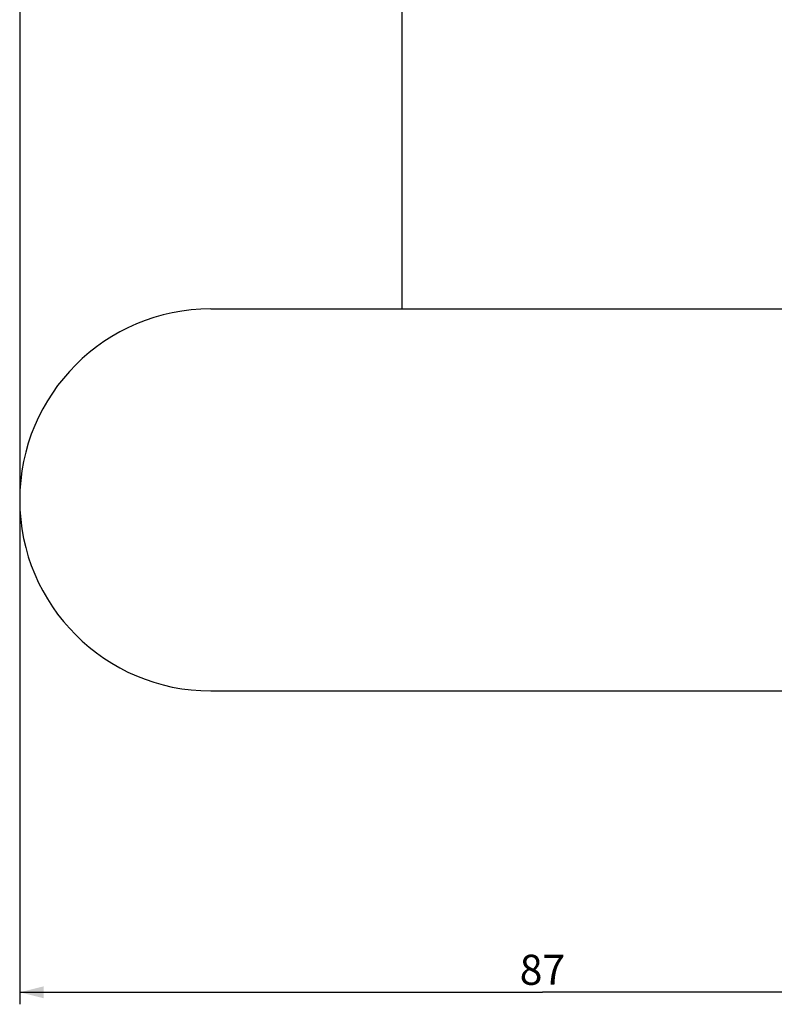
# Model space of a CAD drawing. Units: millimetres. Extents: x -493 to 1227, y -246 to 1097.
# Drawn here: x -5 to 57, y 441 to 523 of the extents above; entities that cross this region are included whole.
import ezdxf

# ---------------------------------------------------------------- set-up
doc = ezdxf.new("R2010")
doc.units = ezdxf.units.MM
doc.header["$LTSCALE"] = 23.1
doc.layers.get('0').update_dxf_attribs({"linetype": 'CONTINUOUS'})
doc.styles.get("Standard").update_dxf_attribs({"font": 'txt', "width": 0.8})
doc.dimstyles.new('DIMSTYLE_1', dxfattribs={"dimtxt": 2.5, "dimasz": 2, "dimexe": 1, "dimexo": 0.5, "dimtad": 1, "dimdsep": 46, "dimtxsty": 'Standard', "dimblk": '_FILLED', "dimblk1": '_FILLED', "dimblk2": '_FILLED', "dimcen": 0.09, "dimclrt": 5, "dimazin": 2, "dimtp": 0.01, "dimtm": 0.01, "dimtfac": 1, "dimtofl": 0, "dimtmove": 0, "dimatfit": 3, "dimldrblk": '_FILLED', "dimfxl": 0, "dimtolj": 1, "dimarcsym": 0})

# ---------------------------------------------------------------- blocks, each defined once
blk = doc.blocks.new('_FILLED')
at = {"color": 0, "linetype": 'ByBlock'}
blk.add_solid([(0, 0), (-1, 0.25), (-1, -0.25)], dxfattribs=at)
blk = doc.blocks.new('*D16')
at = {"color": 2, "linetype": 'Continuous'}
for p, q in [((-5.346, 482.387), (-5.346, 440.894)), ((81.654, 451.537), (81.654, 440.894)), ((-5.346, 441.894), (38.154, 441.894)), ((81.654, 441.894), (38.154, 441.894))]:
    blk.add_line(p, q, dxfattribs=at)
at = {"color": 2, "linetype": 'Continuous', "xscale": 2, "yscale": 2, "zscale": 2, "rotation": 180}
blk.add_blockref('_FILLED', (-5.346, 441.894), dxfattribs=at)
at = {"color": 2, "linetype": 'Continuous', "xscale": 2, "yscale": 2, "zscale": 2}
blk.add_blockref('_FILLED', (81.654, 441.894), dxfattribs=at)
at = {"color": 5, "linetype": 'Continuous', "insert": (38.154, 445.019), "char_height": 2.5, "width": 4, "attachment_point": 2, "line_spacing_factor": 0.9}
blk.add_mtext('87', dxfattribs=at)

msp = doc.modelspace()

# ---------------------------------------------------------------- linework, layer by layer
at = {"color": 7, "linetype": 'Continuous'}
for p, q in [((-5.346, 998.387), (-5.346, 482.887)), ((26.454, 671.087), (26.454, 498.787)), ((10.554, 498.787), (69.654, 498.787)), ((10.554, 466.987), (69.654, 466.987))]:
    msp.add_line(p, q, dxfattribs=at)
msp.add_arc((10.554, 482.887), 15.9, 90, 270, dxfattribs=at)

# ---------------------------------------------------------------- dimensions: what is measured, and where the dimension line sits
at = {"color": 2, "linetype": 'Continuous'}
dim = msp.add_linear_dim(base=(-5.346, 441.894), p1=(81.654, 452.037), p2=(-5.346, 482.887), angle=180, dimstyle='DIMSTYLE_1', dxfattribs=at)
dim.commit()
dim.dimension.update_dxf_attribs({"geometry": '*D16', "text_midpoint": (38.091, 441.894), "dimtype": 160})

doc.saveas('drawing.dxf')
